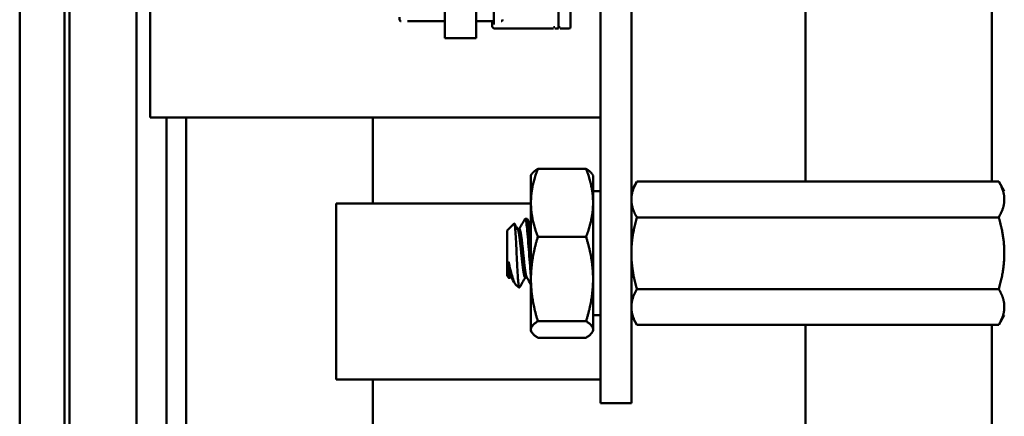
# Model space of a CAD drawing. Units: inches. Extents: x 1 to 271, y 5 to 171.
# Drawn here: x 248 to 250, y 63 to 64 of the extents above; entities that cross this region are included whole.
import ezdxf

# ---------------------------------------------------------------- set-up
doc = ezdxf.new("R2010")
doc.units = ezdxf.units.IN
doc.header["$LTSCALE"] = 8
doc.header["$MEASUREMENT"] = 0
doc.layers.add('Visible (ANSI)', color=7, linetype='Continuous', lineweight=50)

msp = doc.modelspace()

# ---------------------------------------------------------------- linework, layer by layer
at = {"layer": 'Visible (ANSI)'}
for p, q in [((248.9043, 70.5813), (248.9043, 63.6703)), ((248.9663, 70.5813), (248.9663, 63.6703)), ((247.7363, 62.3753), (247.7363, 67.3753)), ((247.8263, 63.1253), (247.8263, 66.6253)), ((247.8363, 66.6253), (247.8363, 63.1253)), ((247.9713, 66.6253), (247.9713, 63.1253)), ((249.3163, 66.4995), (249.3163, 63.8766)), ((249.6913, 66.4995), (249.6913, 63.8766)), ((247.9983, 66.0723), (247.9983, 64.0054)), ((248.6543, 64.1653), (248.6543, 65.7401)), ((248.5913, 64.1653), (248.5913, 64.3457)), ((248.8199, 64.2943), (248.8199, 64.1848)), ((248.844, 64.2943), (248.844, 64.1881)), ((248.6898, 64.227), (248.6898, 64.1927)), ((248.5003, 64.2027), (248.5003, 64.2077)), ((248.5163, 64.1997), (248.5913, 64.1997)), ((248.6543, 64.1997), (248.6913, 64.1997)), ((248.6865, 64.1997), (248.6865, 64.1881)), ((248.6865, 64.1881), (248.6898, 64.1848)), ((248.6898, 64.1848), (248.8097, 64.1848)), ((248.8097, 64.1879), (248.8127, 64.1879)), ((248.8127, 64.1848), (248.8199, 64.1848)), ((248.8199, 64.1879), (248.8229, 64.1879)), ((248.8229, 64.1848), (248.8407, 64.1848)), ((248.5913, 64.1653), (248.6543, 64.1653)), ((248.9043, 64.0054), (247.9983, 64.0054)), ((248.0313, 63.1253), (248.0313, 64.0054)), ((248.0713, 64.0054), (248.0713, 63.2695)), ((248.4463, 64.0054), (248.4463, 63.8323)), ((248.8753, 63.9024), (248.7782, 63.9024)), ((248.7643, 63.8885), (248.7658, 63.8912)), ((248.7643, 63.8885), (248.7643, 63.8339)), ((248.8893, 63.8885), (248.8877, 63.8912)), ((248.8893, 63.8339), (248.8893, 63.8885)), ((248.9663, 63.8573), (248.9774, 63.8766)), ((249.7051, 63.8766), (248.9774, 63.8766)), ((249.7163, 63.8573), (249.7051, 63.8766)), ((248.9043, 63.857), (248.8893, 63.857)), ((248.7643, 63.8323), (248.3728, 63.8323)), ((248.3728, 63.8323), (248.3728, 63.4783)), ((248.7643, 63.8339), (248.7643, 63.6803)), ((248.8893, 63.6803), (248.8893, 63.8339)), ((248.7566, 63.8013), (248.7527, 63.8013)), ((249.7051, 63.8045), (248.9774, 63.8045)), ((248.7163, 63.7778), (248.7306, 63.7922)), ((248.7163, 63.7778), (248.7163, 63.6867)), ((248.741, 63.781), (248.7375, 63.781)), ((248.8753, 63.7654), (248.7782, 63.7654)), ((248.7194, 63.7149), (248.7194, 63.6878)), ((248.7163, 63.6867), (248.7207, 63.6823)), ((248.7249, 63.6836), (248.7214, 63.6836)), ((248.7562, 63.6836), (248.7527, 63.6836)), ((248.7643, 63.6803), (248.7643, 63.5787)), ((248.8893, 63.5787), (248.8893, 63.6803)), ((248.7335, 63.6695), (248.7397, 63.6633)), ((248.7397, 63.6633), (248.7397, 63.6656)), ((248.741, 63.6633), (248.7397, 63.6633)), ((248.9043, 63.4303), (248.9043, 63.6703)), ((248.9663, 63.4303), (248.9663, 63.6703)), ((249.7051, 63.6601), (248.9774, 63.6601)), ((248.9043, 63.6076), (248.8893, 63.6076)), ((248.9663, 63.6073), (248.9774, 63.5879)), ((249.7163, 63.6073), (249.7051, 63.5879)), ((248.7643, 63.5787), (248.7643, 63.576)), ((248.8753, 63.5953), (248.7782, 63.5953)), ((248.8893, 63.576), (248.8893, 63.5787)), ((249.7051, 63.5879), (248.9774, 63.5879)), ((249.3163, 63.5879), (249.3163, 63.2695)), ((249.6913, 63.5879), (249.6913, 63.2695)), ((248.7643, 63.576), (248.7658, 63.5733)), ((248.8753, 63.5621), (248.7782, 63.5621)), ((248.8893, 63.576), (248.8877, 63.5733)), ((248.9043, 63.4783), (248.3728, 63.4783)), ((248.4463, 63.4783), (248.4463, 63.2695)), ((248.9043, 63.4303), (248.9043, 63.4303)), ((248.9043, 63.4303), (248.9663, 63.4303)), ((248.9043, 63.4303), (248.9663, 63.4303)), ((248.9663, 63.4303), (248.9663, 63.4303))]:
    msp.add_line(p, q, dxfattribs=at)
for centre, radius, start, end in [((248.5033, 64.2027), 0.003, 180, 270.0002), ((248.7043, 64.2027), 0.003, 269.9998, 0), ((248.8407, 64.1881), 0.00328, 270, 0)]:
    msp.add_arc(centre, radius, start, end, dxfattribs=at)
for points, weights in [([(248.7782, 63.9024), (248.7643, 63.8657), (248.7643, 63.8339)], [1.77382556355, 1.91103144839, 1.91103144839]), ([(248.7658, 63.8912), (248.7688, 63.8965), (248.7782, 63.9024)], [1.89464048048, 1.86360848713, 1.77382556355]), ([(248.8877, 63.8912), (248.8847, 63.8965), (248.8753, 63.9024)], [1.89464048048, 1.86360848713, 1.77382556355]), ([(248.8753, 63.9024), (248.8893, 63.8657), (248.8893, 63.8339)], [1.77382556355, 1.91103144839, 1.91103144839]), ([(248.9774, 63.8766), (248.9663, 63.8573), (248.9663, 63.8405)], [6.00446903334, 6.46891632941, 6.46891632941]), ([(249.7051, 63.8045), (249.7163, 63.8238), (249.7163, 63.8405)], [6.00446903334, 6.46891632941, 6.46891632941]), ([(248.7643, 63.8339), (248.7643, 63.8021), (248.7782, 63.7654)], [1.91103144839, 1.91103144839, 1.77382556355]), ([(248.8893, 63.8339), (248.8893, 63.8021), (248.8753, 63.7654)], [1.91103144839, 1.91103144839, 1.77382556355]), ([(248.9774, 63.8045), (248.9663, 63.7658), (248.9663, 63.7323)], [6.00446903334, 6.46891632941, 6.46891632941]), ([(248.7782, 63.7654), (248.7643, 63.7198), (248.7643, 63.6803)], [1.77382556355, 1.91103144839, 1.91103144839]), ([(248.8753, 63.7654), (248.8893, 63.7198), (248.8893, 63.6803)], [1.77382556355, 1.91103144839, 1.91103144839]), ([(249.7051, 63.6601), (249.7163, 63.6988), (249.7163, 63.7323)], [6.00446903334, 6.46891632941, 6.46891632941]), ([(248.7643, 63.6803), (248.7643, 63.6409), (248.7782, 63.5953)], [1.91103144839, 1.91103144839, 1.77382556355]), ([(248.8893, 63.6803), (248.8893, 63.6409), (248.8753, 63.5953)], [1.91103144839, 1.91103144839, 1.77382556355]), ([(248.9774, 63.6601), (248.9663, 63.6408), (248.9663, 63.624)], [6.00446903334, 6.46891632941, 6.46891632941]), ([(249.7051, 63.5879), (249.7163, 63.6073), (249.7163, 63.624)], [6.00446903334, 6.46891632941, 6.46891632941]), ([(248.7782, 63.5953), (248.7643, 63.5864), (248.7643, 63.5787)], [1.77382556355, 1.91103144839, 1.91103144839]), ([(248.7643, 63.5787), (248.7643, 63.571), (248.7782, 63.5621)], [1.91103144839, 1.91103144839, 1.77382556355]), ([(248.8753, 63.5953), (248.8893, 63.5864), (248.8893, 63.5787)], [1.77382556355, 1.91103144839, 1.91103144839]), ([(248.8893, 63.5787), (248.8893, 63.571), (248.8753, 63.5621)], [1.91103144839, 1.91103144839, 1.77382556355])]:
    msp.add_rational_spline(points, weights, degree=2, dxfattribs=at)
for points, weights, knots in [([(249.7163, 63.8405), (249.7163, 63.8491), (249.7108, 63.8668), (249.7051, 63.8766)], [6.46891632941, 6.46891632941, 6.23231012014, 6.00446903334], [-4.276132, -4.276132, -4.276132, -3.641301, -3.029987, -3.029987, -3.029987]), ([(248.9663, 63.8405), (248.9663, 63.832), (248.9717, 63.8143), (248.9774, 63.8045)], [6.46891632941, 6.46891632941, 6.23231012014, 6.00446903334], [-4.276132, -4.276132, -4.276132, -3.641301, -3.029987, -3.029987, -3.029987]), ([(249.7163, 63.7323), (249.7163, 63.7493), (249.7108, 63.7848), (249.7051, 63.8045)], [6.46891632941, 6.46891632941, 6.23231012014, 6.00446903334], [-4.276132, -4.276132, -4.276132, -3.641301, -3.029987, -3.029987, -3.029987]), ([(248.738, 63.7802), (248.7389, 63.7787), (248.7397, 63.7745), (248.7416, 63.7644), (248.7436, 63.7449), (248.7455, 63.7254), (248.7475, 63.7079), (248.7495, 63.6905), (248.7514, 63.6852), (248.752, 63.6836), (248.7527, 63.6836)], [0.962504474998, 0.966575814868, 1, 0.923879532511, 1, 0.923879532511, 1, 0.923879532511, 1, 0.974480964915, 0.966072207083], [0.13279033, 0.13279033, 0.13279033, 0.13888889, 0.13888889, 0.15277778, 0.15277778, 0.16666667, 0.16666667, 0.18055556, 0.18055556, 0.18521174, 0.18521174, 0.18521174]), ([(248.741, 63.781), (248.7423, 63.781), (248.7436, 63.7745), (248.7455, 63.7644), (248.7475, 63.7449), (248.7495, 63.7254), (248.7514, 63.7079), (248.7534, 63.6905), (248.7553, 63.6852), (248.7555, 63.6847), (248.7557, 63.6843)], [0.966072207083, 0.949398567596, 1, 0.923879532511, 1, 0.923879532511, 1, 0.923879532511, 1, 0.991099612903, 0.984280581664], [0.12965619, 0.12965619, 0.12965619, 0.13888889, 0.13888889, 0.15277778, 0.15277778, 0.16666667, 0.16666667, 0.18055556, 0.18055556, 0.18217951, 0.18217951, 0.18217951]), ([(248.9663, 63.7323), (248.9663, 63.7152), (248.9717, 63.6798), (248.9774, 63.6601)], [6.46891632941, 6.46891632941, 6.23231012014, 6.00446903334], [-4.276132, -4.276132, -4.276132, -3.641301, -3.029987, -3.029987, -3.029987]), ([(248.7194, 63.7149), (248.7198, 63.7113), (248.7202, 63.7079), (248.7221, 63.6905), (248.7241, 63.6852), (248.7243, 63.6847), (248.7245, 63.6843)], [0.975309662973, 0.984497722595, 1, 0.923879532511, 1, 0.991099612903, 0.984280581664], [0.05272702, 0.05272702, 0.05272702, 0.05555556, 0.05555556, 0.06944444, 0.06944444, 0.0710684, 0.0710684, 0.0710684]), ([(248.7194, 63.6878), (248.7198, 63.6862), (248.7202, 63.6852), (248.7208, 63.6836), (248.7214, 63.6836)], [0.975309662973, 0.984497722595, 1, 0.974480964915, 0.966072207083], [0.066615909, 0.066615909, 0.066615909, 0.069444444, 0.069444444, 0.07410063, 0.07410063, 0.07410063]), ([(249.7163, 63.624), (249.7163, 63.6326), (249.7108, 63.6503), (249.7051, 63.6601)], [6.46891632941, 6.46891632941, 6.23231012014, 6.00446903334], [-4.276132, -4.276132, -4.276132, -3.641301, -3.029987, -3.029987, -3.029987]), ([(248.9663, 63.624), (248.9663, 63.6155), (248.9717, 63.5978), (248.9774, 63.5879)], [6.46891632941, 6.46891632941, 6.23231012014, 6.00446903334], [-4.276132, -4.276132, -4.276132, -3.641301, -3.029987, -3.029987, -3.029987])]:
    msp.add_rational_spline(points, weights, degree=2, knots=knots, dxfattribs=at)
for points in [[(248.7405, 63.781), (248.7444, 63.7876), (248.7482, 63.7942), (248.7521, 63.8008)], [(248.7572, 63.8007), (248.7596, 63.7967), (248.7619, 63.7927), (248.7643, 63.7887)], [(248.7311, 63.792), (248.7334, 63.7881), (248.7357, 63.7841), (248.738, 63.7802)], [(248.7219, 63.6836), (248.7217, 63.6832), (248.7215, 63.6828), (248.7213, 63.6825)], [(248.7319, 63.6717), (248.7294, 63.6759), (248.727, 63.6801), (248.7245, 63.6843)], [(248.7532, 63.6836), (248.7493, 63.677), (248.7455, 63.6704), (248.7416, 63.6638)], [(248.7643, 63.6697), (248.7614, 63.6746), (248.7586, 63.6794), (248.7557, 63.6843)]]:
    msp.add_open_spline(points, degree=3, dxfattribs=at)
for points, knots in [([(248.7521, 63.8008), (248.7524, 63.8014), (248.7528, 63.8015), (248.7538, 63.8002), (248.7545, 63.7975), (248.7558, 63.789), (248.7564, 63.7834), (248.7577, 63.7695), (248.7584, 63.7614), (248.7597, 63.7441), (248.7603, 63.7352), (248.7616, 63.7172), (248.7623, 63.7083), (248.7634, 63.6946), (248.7638, 63.6896), (248.7643, 63.6851)], [-4.9432193, -4.9432193, -4.9432193, -4.9432193, -4.9051599, -4.9051599, -4.8340249, -4.8340249, -4.7655757, -4.7655757, -4.6945081, -4.6945081, -4.6261176, -4.6261176, -4.5551166, -4.5551166, -4.5073798, -4.5073798, -4.5073798, -4.5073798]), ([(248.7643, 63.7345), (248.7638, 63.7408), (248.7634, 63.7471), (248.7623, 63.7619), (248.7616, 63.7701), (248.7603, 63.7838), (248.7596, 63.7894), (248.7584, 63.7977), (248.7577, 63.8003), (248.7569, 63.8012), (248.7567, 63.8013), (248.7566, 63.8013)], [-0.8685726, -0.8685726, -0.8685726, -0.8685726, -0.8202665, -0.8202665, -0.7503116, -0.7503116, -0.6829096, -0.6829096, -0.6128909, -0.6128909, -0.5985513, -0.5985513, -0.5985513, -0.5985513]), ([(248.7397, 63.6656), (248.7395, 63.6667), (248.7394, 63.668), (248.7391, 63.6711), (248.7389, 63.6729), (248.7384, 63.6787), (248.7381, 63.6833), (248.7375, 63.6936), (248.7371, 63.7014), (248.7362, 63.7202), (248.7357, 63.7287), (248.735, 63.7431), (248.7346, 63.7518), (248.7337, 63.7681), (248.7333, 63.7743), (248.7326, 63.7828), (248.7322, 63.7875), (248.7313, 63.7919), (248.7309, 63.7925), (248.7306, 63.7922)], [-40.221071, -40.221071, -40.221071, -40.221071, -36.425911, -36.425911, -32.775969, -32.775969, -25.605606, -25.605606, -18.738266, -18.738266, -13.43749, -13.43749, -9.669483, -9.669483, -6.791588, -6.791588, -4.801706, -4.801706, -3.569735, -3.569735, -3.569735, -3.569735]), ([(248.7194, 63.7149), (248.7208, 63.7089), (248.7219, 63.7039), (248.724, 63.6951), (248.7252, 63.6907), (248.7277, 63.6819), (248.7291, 63.6778), (248.731, 63.6732), (248.7321, 63.6709), (248.7335, 63.6695)], [-0.1815246, -0.1815246, -0.1815246, -0.1815246, -0.1515454, -0.1515454, -0.1149385, -0.1149385, -0.0693399, -0.0693399, -0.0438546, -0.0438546, -0.0438546, -0.0438546]), ([(248.7213, 63.6825), (248.721, 63.6821), (248.7208, 63.6821), (248.7203, 63.6828), (248.7199, 63.684), (248.7194, 63.6878)], [-0.108226, -0.108226, -0.108226, -0.108226, -0.0623253, -0.0623253, 0, 0, 0, 0]), ([(248.7416, 63.6638), (248.7416, 63.6638), (248.7416, 63.6638), (248.7409, 63.6628), (248.7403, 63.6634), (248.7397, 63.6656)], [-0.06853918, -0.06853918, -0.06853918, -0.06853918, -0.06605049, -0.06605049, -0.000001, -0.000001, -0.000001, -0.000001])]:
    msp.add_open_spline(points, degree=3, knots=knots, dxfattribs=at)

doc.saveas('drawing.dxf')
